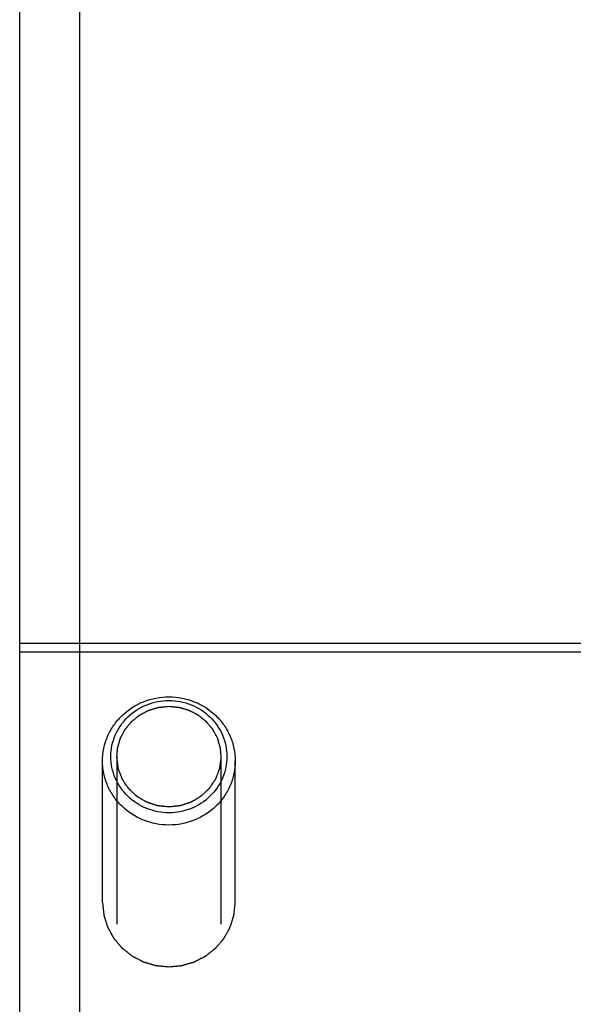
# Model space of a CAD drawing. Units: millimetres. Extents: x 0 to 594, y 0 to 420.
# Drawn here: x 418 to 427, y 130 to 144 of the extents above; entities that cross this region are included whole.
import ezdxf

# ---------------------------------------------------------------- set-up
doc = ezdxf.new("R2010")
doc.units = ezdxf.units.MM
doc.header["$LTSCALE"] = 32.67
doc.layers.get('0').update_dxf_attribs({"linetype": 'CONTINUOUS'})
doc.layers.add('CHAMFERS', color=7, linetype='CONTINUOUS')
doc.styles.get("Standard").update_dxf_attribs({"font": 'txt', "width": 0.8})
doc.dimstyles.new('DIMSTYLE_4', dxfattribs={"dimtxt": 3.5, "dimasz": 3.5, "dimexe": 1, "dimexo": 0, "dimgap": 0.875, "dimtad": 1, "dimlfac": 2, "dimdsep": 46, "dimtxsty": 'STANDARD', "dimblk": '_FILLED', "dimblk1": '_FILLED', "dimblk2": '_FILLED', "dimcen": 0.09, "dimclrt": 5, "dimadec": 0, "dimazin": 0, "dimtfac": 1, "dimtofl": 0, "dimtmove": 0, "dimatfit": 3, "dimldrblk": '_FILLED', "dimfxl": 1, "dimtolj": 1, "dimarcsym": 0})

# ---------------------------------------------------------------- blocks, each defined once
blk = doc.blocks.new('_FILLED')
at = {"color": 0, "linetype": 'BYBLOCK'}
blk.add_solid([(0, 0), (-1, 0.1429), (-1, -0.1429)], dxfattribs=at)
blk = doc.blocks.new('*D11')
at = {"color": 2, "linetype": 'CONTINUOUS'}
for p, q in [((419.399, 155.272), (419.399, 101.543)), ((471.899, 155.272), (471.899, 101.543)), ((419.399, 102.543), (445.649, 102.543)), ((471.899, 102.543), (445.649, 102.543))]:
    blk.add_line(p, q, dxfattribs=at)
at = {"color": 2, "linetype": 'CONTINUOUS', "xscale": 3.5, "yscale": 3.5, "zscale": 3.5, "rotation": 180}
blk.add_blockref('_FILLED', (419.399, 102.543), dxfattribs=at)
at = {"color": 2, "linetype": 'CONTINUOUS', "xscale": 3.5, "yscale": 3.5, "zscale": 3.5}
blk.add_blockref('_FILLED', (471.899, 102.543), dxfattribs=at)
at = {"color": 5, "linetype": 'CONTINUOUS', "insert": (445.649, 106.918), "char_height": 3.5, "width": 8.4, "attachment_point": 2, "line_spacing_factor": 0.9}
blk.add_mtext('105', dxfattribs=at)

msp = doc.modelspace()

# ---------------------------------------------------------------- linework, layer by layer
at = {"color": 7, "linetype": 'CONTINUOUS'}
for p, q in [((418.4994, 119.4354), (418.4994, 156.753)), ((419.7494, 131.0688), (419.7494, 133.2041)), ((421.7494, 131.0688), (421.7494, 133.2041))]:
    msp.add_line(p, q, dxfattribs=at)
at = {"color": 9, "linetype": 'CONTINUOUS'}
for p, q in [((460.8994, 134.9717), (418.4994, 134.9717)), ((460.8994, 134.8423), (418.4994, 134.8423))]:
    msp.add_line(p, q, dxfattribs=at)
at = {"color": 2, "linetype": 'CONTINUOUS'}
for p, q in [((419.9644, 133.2688), (419.9644, 130.7453)), ((421.5344, 133.2688), (421.5344, 130.7453))]:
    msp.add_line(p, q, dxfattribs=at)
for points, knots in [([(419.9645, 133.2529), (419.9655, 133.2652), (419.967, 133.2837), (419.9689, 133.3082), (419.9704, 133.3267), (419.9716, 133.3421), (419.9726, 133.3544), (419.9733, 133.3636), (419.9741, 133.3728), (419.9747, 133.3805), (419.9752, 133.3866), (419.9755, 133.3905), (419.9757, 133.3935), (419.9759, 133.3959), (419.9761, 133.3978), (419.9762, 133.3991), (419.9762, 133.3999), (419.9762, 133.4005), (419.9765, 133.401), (419.9767, 133.4018), (419.9771, 133.4031), (419.9776, 133.405), (419.9783, 133.4073), (419.9791, 133.4103), (419.9802, 133.4141), (419.982, 133.4201), (419.9842, 133.4277), (419.9868, 133.4367), (419.9895, 133.4458), (419.993, 133.4579), (419.9974, 133.473), (420.0018, 133.4881), (420.0053, 133.5002), (420.0079, 133.5092), (420.0106, 133.5183), (420.0128, 133.5258), (420.0145, 133.5319), (420.0156, 133.5356), (420.0165, 133.5387), (420.0172, 133.5409), (420.0177, 133.5428), (420.0181, 133.5441), (420.0183, 133.5449), (420.0184, 133.5455), (420.0188, 133.546), (420.0191, 133.5467), (420.0198, 133.5479), (420.0207, 133.5497), (420.0218, 133.5517), (420.0233, 133.5545), (420.0251, 133.558), (420.0281, 133.5636), (420.0318, 133.5706), (420.0362, 133.579), (420.0407, 133.5874), (420.0466, 133.5985), (420.054, 133.6125), (420.0614, 133.6265), (420.0673, 133.6376), (420.0718, 133.646), (420.0762, 133.6544), (420.0799, 133.6614), (420.0828, 133.667), (420.0847, 133.6705), (420.0862, 133.6733), (420.0873, 133.6754), (420.0882, 133.6771), (420.0889, 133.6783), (420.0892, 133.679), (420.0895, 133.6796), (420.0899, 133.68), (420.0904, 133.6806), (420.0913, 133.6817), (420.0925, 133.6832), (420.0941, 133.6851), (420.0961, 133.6875), (420.0986, 133.6906), (420.1027, 133.6955), (420.1077, 133.7016), (420.1138, 133.709), (420.1198, 133.7164), (420.1279, 133.7262), (420.138, 133.7385), (420.1482, 133.7508), (420.1562, 133.7606), (420.1623, 133.768), (420.1684, 133.7753), (420.1734, 133.7815), (420.1775, 133.7864), (420.18, 133.7894), (420.182, 133.7919), (420.1835, 133.7937), (420.1848, 133.7953), (420.1857, 133.7964), (420.1862, 133.797), (420.1866, 133.7974), (420.1871, 133.7978), (420.1877, 133.7983), (420.1888, 133.7992), (420.1903, 133.8005), (420.1922, 133.802), (420.1947, 133.804), (420.1978, 133.8065), (420.2027, 133.8106), (420.2089, 133.8156), (420.2164, 133.8217), (420.2239, 133.8277), (420.2338, 133.8358), (420.2462, 133.8459), (420.2586, 133.856), (420.2686, 133.8641), (420.276, 133.8702), (420.2835, 133.8762), (420.2897, 133.8813), (420.2947, 133.8853), (420.2978, 133.8879), (420.3003, 133.8899), (420.3021, 133.8914), (420.3037, 133.8927), (420.3048, 133.8936), (420.3054, 133.8941), (420.3058, 133.8945), (420.3064, 133.8947), (420.3071, 133.8951), (420.3083, 133.8958), (420.3101, 133.8967), (420.3123, 133.8978), (420.3151, 133.8993), (420.3187, 133.9012), (420.3244, 133.9042), (420.3315, 133.908), (420.34, 133.9125), (420.3486, 133.917), (420.36, 133.9231), (420.3742, 133.9306), (420.3885, 133.9381), (420.3999, 133.9442), (420.4084, 133.9487), (420.417, 133.9532), (420.4241, 133.957), (420.4298, 133.96), (420.4334, 133.9619), (420.4362, 133.9634), (420.4384, 133.9645), (420.4401, 133.9654), (420.4414, 133.9661), (420.4421, 133.9665), (420.4426, 133.9668), (420.4432, 133.9669), (420.444, 133.9672), (420.4453, 133.9676), (420.4473, 133.9682), (420.4496, 133.9689), (420.4527, 133.9698), (420.4566, 133.971), (420.4628, 133.9728), (420.4705, 133.9752), (420.4798, 133.978), (420.4892, 133.9808), (420.5016, 133.9845), (420.5171, 133.9892), (420.5326, 133.9938), (420.545, 133.9976), (420.5543, 134.0004), (420.5636, 134.0032), (420.5713, 134.0055), (420.5776, 134.0074), (420.5814, 134.0085), (420.5845, 134.0095), (420.5869, 134.0102), (420.5888, 134.0107), (420.5901, 134.0112), (420.5909, 134.0114), (420.5915, 134.0116), (420.5921, 134.0116), (420.5929, 134.0117), (420.5944, 134.0118), (420.5964, 134.012), (420.5989, 134.0123), (420.6022, 134.0126), (420.6063, 134.013), (420.6129, 134.0137), (420.6211, 134.0145), (420.631, 134.0154), (420.6408, 134.0164), (420.654, 134.0177), (420.6704, 134.0193), (420.6902, 134.0212), (420.7165, 134.0238), (420.7362, 134.0258), (420.7494, 134.027)], [0, 0, 0, 0, 0.03125, 0.046875, 0.0625, 0.078125, 0.0859375, 0.09375, 0.1015625, 0.109375, 0.1132812, 0.1171875, 0.1191406, 0.1210938, 0.1230469, 0.1240234, 0.1245117, 0.125, 0.1254883, 0.1259766, 0.1269531, 0.1289062, 0.1308594, 0.1328125, 0.1367188, 0.140625, 0.1484375, 0.15625, 0.1640625, 0.171875, 0.1875, 0.203125, 0.2109375, 0.21875, 0.2265625, 0.234375, 0.2382812, 0.2421875, 0.2441406, 0.2460938, 0.2480469, 0.2490234, 0.2495117, 0.25, 0.2504883, 0.2509766, 0.2519531, 0.2539062, 0.2558594, 0.2578125, 0.2617188, 0.265625, 0.2734375, 0.28125, 0.2890625, 0.296875, 0.3125, 0.328125, 0.3359375, 0.34375, 0.3515625, 0.359375, 0.3632812, 0.3671875, 0.3691406, 0.3710938, 0.3730469, 0.3740234, 0.3745117, 0.375, 0.3754883, 0.3759766, 0.3769531, 0.3789062, 0.3808594, 0.3828125, 0.3867188, 0.390625, 0.3984375, 0.40625, 0.4140625, 0.421875, 0.4375, 0.453125, 0.4609375, 0.46875, 0.4765625, 0.484375, 0.4882812, 0.4921875, 0.4941406, 0.4960938, 0.4980469, 0.4990234, 0.4995117, 0.5, 0.5004883, 0.5009766, 0.5019531, 0.5039062, 0.5058594, 0.5078125, 0.5117188, 0.515625, 0.5234375, 0.53125, 0.5390625, 0.546875, 0.5625, 0.578125, 0.5859375, 0.59375, 0.6015625, 0.609375, 0.6132812, 0.6171875, 0.6191406, 0.6210938, 0.6230469, 0.6240234, 0.6245117, 0.625, 0.6254883, 0.6259766, 0.6269531, 0.6289062, 0.6308594, 0.6328125, 0.6367188, 0.640625, 0.6484375, 0.65625, 0.6640625, 0.671875, 0.6875, 0.703125, 0.7109375, 0.71875, 0.7265625, 0.734375, 0.7382812, 0.7421875, 0.7441406, 0.7460938, 0.7480469, 0.7490234, 0.7495117, 0.75, 0.7504883, 0.7509766, 0.7519531, 0.7539062, 0.7558594, 0.7578125, 0.7617188, 0.765625, 0.7734375, 0.78125, 0.7890625, 0.796875, 0.8125, 0.828125, 0.8359375, 0.84375, 0.8515625, 0.859375, 0.8632812, 0.8671875, 0.8691406, 0.8710938, 0.8730469, 0.8740234, 0.8745117, 0.875, 0.8754883, 0.8759766, 0.8769531, 0.8789062, 0.8808594, 0.8828125, 0.8867188, 0.890625, 0.8984375, 0.90625, 0.9140625, 0.921875, 0.9375, 0.953125, 0.96875, 1, 1, 1, 1]), ([(420.7494, 134.027), (420.7621, 134.0258), (420.7811, 134.024), (420.8065, 134.0216), (420.8256, 134.0198), (420.8415, 134.0183), (420.8542, 134.0171), (420.8637, 134.0162), (420.8732, 134.0153), (420.8812, 134.0146), (420.8875, 134.014), (420.8915, 134.0136), (420.8947, 134.0133), (420.8971, 134.0131), (420.899, 134.0129), (420.9004, 134.0127), (420.9012, 134.0127), (420.9018, 134.0126), (420.9024, 134.0124), (420.9032, 134.0122), (420.9045, 134.0118), (420.9065, 134.0112), (420.9088, 134.0106), (420.9119, 134.0096), (420.9158, 134.0085), (420.922, 134.0067), (420.9298, 134.0044), (420.9391, 134.0017), (420.9485, 133.9989), (420.9609, 133.9953), (420.9764, 133.9907), (420.992, 133.9862), (421.0044, 133.9825), (421.0137, 133.9798), (421.0231, 133.977), (421.0308, 133.9747), (421.037, 133.9729), (421.0409, 133.9718), (421.044, 133.9709), (421.0464, 133.9702), (421.0483, 133.9696), (421.0497, 133.9692), (421.0504, 133.969), (421.051, 133.9689), (421.0516, 133.9685), (421.0523, 133.9682), (421.0535, 133.9675), (421.0553, 133.9666), (421.0575, 133.9655), (421.0603, 133.964), (421.0639, 133.9621), (421.0696, 133.9592), (421.0768, 133.9554), (421.0853, 133.951), (421.0939, 133.9465), (421.1054, 133.9406), (421.1197, 133.9331), (421.134, 133.9257), (421.1454, 133.9197), (421.154, 133.9153), (421.1626, 133.9108), (421.1697, 133.9071), (421.1754, 133.9041), (421.179, 133.9022), (421.1819, 133.9008), (421.184, 133.8996), (421.1858, 133.8987), (421.1871, 133.8981), (421.1878, 133.8977), (421.1883, 133.8974), (421.1888, 133.897), (421.1894, 133.8965), (421.1905, 133.8957), (421.1921, 133.8944), (421.1939, 133.8929), (421.1964, 133.8909), (421.1996, 133.8884), (421.2046, 133.8844), (421.2108, 133.8794), (421.2183, 133.8734), (421.2258, 133.8673), (421.2358, 133.8593), (421.2483, 133.8493), (421.2608, 133.8393), (421.2708, 133.8313), (421.2783, 133.8253), (421.2858, 133.8192), (421.292, 133.8142), (421.297, 133.8102), (421.3002, 133.8077), (421.3027, 133.8057), (421.3045, 133.8042), (421.3061, 133.803), (421.3072, 133.8021), (421.3078, 133.8016), (421.3083, 133.8012), (421.3087, 133.8007), (421.3092, 133.8001), (421.3101, 133.7991), (421.3114, 133.7975), (421.3129, 133.7957), (421.3149, 133.7933), (421.3175, 133.7902), (421.3216, 133.7853), (421.3267, 133.7792), (421.3328, 133.7719), (421.3389, 133.7646), (421.3471, 133.7548), (421.3573, 133.7426), (421.3675, 133.7304), (421.3756, 133.7206), (421.3817, 133.7133), (421.3879, 133.706), (421.393, 133.6999), (421.397, 133.695), (421.3996, 133.6919), (421.4016, 133.6895), (421.4032, 133.6876), (421.4044, 133.6861), (421.4053, 133.6851), (421.4058, 133.6844), (421.4062, 133.684), (421.4065, 133.6835), (421.4069, 133.6828), (421.4075, 133.6815), (421.4085, 133.6798), (421.4096, 133.6777), (421.4111, 133.6749), (421.413, 133.6715), (421.416, 133.6659), (421.4197, 133.6589), (421.4242, 133.6506), (421.4287, 133.6422), (421.4347, 133.6311), (421.4422, 133.6172), (421.4497, 133.6033), (421.4557, 133.5921), (421.4602, 133.5838), (421.4647, 133.5754), (421.4685, 133.5685), (421.4715, 133.5629), (421.4733, 133.5594), (421.4748, 133.5566), (421.476, 133.5546), (421.4769, 133.5528), (421.4776, 133.5516), (421.4779, 133.5509), (421.4782, 133.5504), (421.4784, 133.5498), (421.4786, 133.5491), (421.479, 133.5477), (421.4796, 133.5459), (421.4802, 133.5436), (421.4811, 133.5406), (421.4823, 133.5368), (421.4841, 133.5308), (421.4863, 133.5233), (421.489, 133.5142), (421.4917, 133.5052), (421.4953, 133.4931), (421.4998, 133.478), (421.5043, 133.463), (421.5079, 133.4509), (421.5106, 133.4419), (421.5133, 133.4328), (421.5156, 133.4253), (421.5174, 133.4192), (421.5185, 133.4155), (421.5194, 133.4125), (421.5201, 133.4102), (421.5207, 133.4083), (421.5211, 133.407), (421.5213, 133.4062), (421.5215, 133.4057), (421.5215, 133.4051), (421.5216, 133.4043), (421.5217, 133.4029), (421.5219, 133.4009), (421.5221, 133.3985), (421.5223, 133.3953), (421.5226, 133.3914), (421.5232, 133.385), (421.5238, 133.377), (421.5246, 133.3675), (421.5254, 133.3579), (421.5265, 133.3452), (421.5278, 133.3293), (421.5294, 133.3102), (421.5315, 133.2847), (421.5331, 133.2656), (421.5342, 133.2529)], [0, 0, 0, 0, 0.03125, 0.046875, 0.0625, 0.078125, 0.0859375, 0.09375, 0.1015625, 0.109375, 0.1132812, 0.1171875, 0.1191406, 0.1210938, 0.1230469, 0.1240234, 0.1245117, 0.125, 0.1254883, 0.1259766, 0.1269531, 0.1289062, 0.1308594, 0.1328125, 0.1367188, 0.140625, 0.1484375, 0.15625, 0.1640625, 0.171875, 0.1875, 0.203125, 0.2109375, 0.21875, 0.2265625, 0.234375, 0.2382812, 0.2421875, 0.2441406, 0.2460938, 0.2480469, 0.2490234, 0.2495117, 0.25, 0.2504883, 0.2509766, 0.2519531, 0.2539062, 0.2558594, 0.2578125, 0.2617188, 0.265625, 0.2734375, 0.28125, 0.2890625, 0.296875, 0.3125, 0.328125, 0.3359375, 0.34375, 0.3515625, 0.359375, 0.3632812, 0.3671875, 0.3691406, 0.3710938, 0.3730469, 0.3740234, 0.3745117, 0.375, 0.3754883, 0.3759766, 0.3769531, 0.3789062, 0.3808594, 0.3828125, 0.3867188, 0.390625, 0.3984375, 0.40625, 0.4140625, 0.421875, 0.4375, 0.453125, 0.4609375, 0.46875, 0.4765625, 0.484375, 0.4882812, 0.4921875, 0.4941406, 0.4960938, 0.4980469, 0.4990234, 0.4995117, 0.5, 0.5004883, 0.5009766, 0.5019531, 0.5039062, 0.5058594, 0.5078125, 0.5117188, 0.515625, 0.5234375, 0.53125, 0.5390625, 0.546875, 0.5625, 0.578125, 0.5859375, 0.59375, 0.6015625, 0.609375, 0.6132812, 0.6171875, 0.6191406, 0.6210938, 0.6230469, 0.6240234, 0.6245117, 0.625, 0.6254883, 0.6259766, 0.6269531, 0.6289062, 0.6308594, 0.6328125, 0.6367188, 0.640625, 0.6484375, 0.65625, 0.6640625, 0.671875, 0.6875, 0.703125, 0.7109375, 0.71875, 0.7265625, 0.734375, 0.7382812, 0.7421875, 0.7441406, 0.7460938, 0.7480469, 0.7490234, 0.7495117, 0.75, 0.7504883, 0.7509766, 0.7519531, 0.7539062, 0.7558594, 0.7578125, 0.7617188, 0.765625, 0.7734375, 0.78125, 0.7890625, 0.796875, 0.8125, 0.828125, 0.8359375, 0.84375, 0.8515625, 0.859375, 0.8632812, 0.8671875, 0.8691406, 0.8710938, 0.8730469, 0.8740234, 0.8745117, 0.875, 0.8754883, 0.8759766, 0.8769531, 0.8789062, 0.8808594, 0.8828125, 0.8867188, 0.890625, 0.8984375, 0.90625, 0.9140625, 0.921875, 0.9375, 0.953125, 0.96875, 1, 1, 1, 1]), ([(420.7494, 132.5105), (420.7369, 132.5119), (420.7119, 132.5145), (420.6807, 132.5179), (420.6557, 132.5205), (420.6401, 132.5222), (420.6276, 132.5235), (420.6182, 132.5245), (420.6089, 132.5255), (420.6011, 132.5264), (420.5948, 132.527), (420.5902, 132.5275), (420.5862, 132.5279), (420.5831, 132.5283), (420.5812, 132.5285), (420.5796, 132.5287), (420.578, 132.5288), (420.5762, 132.5295), (420.574, 132.5302), (420.571, 132.5312), (420.5673, 132.5324), (420.5613, 132.5343), (420.5539, 132.5368), (420.542, 132.5407), (420.5272, 132.5456), (420.5093, 132.5515), (420.4915, 132.5574), (420.4737, 132.5633), (420.4588, 132.5682), (420.447, 132.5722), (420.438, 132.5751), (420.4306, 132.5776), (420.4254, 132.5793), (420.4224, 132.5803), (420.4202, 132.581), (420.4184, 132.5816), (420.4169, 132.5821), (420.4159, 132.5825), (420.4152, 132.5827), (420.4145, 132.5831), (420.4133, 132.5838), (420.4109, 132.5852), (420.4075, 132.5872), (420.4035, 132.5896), (420.3994, 132.592), (420.394, 132.5953), (420.3845, 132.6009), (420.3709, 132.609), (420.3491, 132.6219), (420.3274, 132.6348), (420.3084, 132.6461), (420.2975, 132.6526), (420.2893, 132.6574), (420.2826, 132.6615), (420.2771, 132.6647), (420.273, 132.6671), (420.27, 132.669), (420.2679, 132.6702), (420.2669, 132.6708), (420.2661, 132.6712), (420.2655, 132.6718), (420.2647, 132.6726), (420.2634, 132.6738), (420.2612, 132.6759), (420.2584, 132.6785), (420.255, 132.6817), (420.2505, 132.686), (420.2449, 132.6913), (420.2381, 132.6976), (420.2291, 132.7061), (420.2179, 132.7167), (420.2044, 132.7294), (420.1909, 132.7421), (420.1797, 132.7527), (420.1707, 132.7612), (420.164, 132.7675), (420.1583, 132.7728), (420.1538, 132.7771), (420.1505, 132.7802), (420.1477, 132.7829), (420.1454, 132.785), (420.1441, 132.7862), (420.1433, 132.787), (420.1427, 132.7875), (420.1422, 132.7883), (420.1415, 132.7893), (420.1402, 132.7912), (420.1383, 132.7942), (420.1357, 132.798), (420.1322, 132.8032), (420.1279, 132.8097), (420.1227, 132.8174), (420.1157, 132.8278), (420.1035, 132.8458), (420.0896, 132.8665), (420.0757, 132.8872), (420.0671, 132.9001), (420.061, 132.9092), (420.0575, 132.9143), (420.0549, 132.9182), (420.0523, 132.9221), (420.0501, 132.9253), (420.0486, 132.9276), (420.0478, 132.9287), (420.0474, 132.9293), (420.0472, 132.9301), (420.0468, 132.931), (420.0463, 132.9324), (420.0456, 132.9342), (420.0448, 132.9363), (420.0437, 132.9391), (420.0418, 132.9441), (420.039, 132.9512), (420.0358, 132.9598), (420.0314, 132.9711), (420.026, 132.9854), (420.0194, 133.0024), (420.0129, 133.0195), (420.0063, 133.0366), (420.0009, 133.0508), (419.9965, 133.0622), (419.9938, 133.0693), (419.9916, 133.075), (419.9903, 133.0786), (419.9892, 133.0814), (419.9884, 133.0835), (419.9876, 133.0853), (419.9875, 133.0868), (419.9873, 133.0884), (419.987, 133.0903), (419.9866, 133.0933), (419.986, 133.0971), (419.9854, 133.1017), (419.9846, 133.1078), (419.9835, 133.1155), (419.9822, 133.1246), (419.981, 133.1338), (419.9793, 133.146), (419.9772, 133.1613), (419.9738, 133.1857), (419.9696, 133.2163), (419.9662, 133.2407), (419.9645, 133.2529)], [0, 0, 0, 0, 0.03125, 0.0625, 0.078125, 0.09375, 0.1015625, 0.109375, 0.1171875, 0.125, 0.1289062, 0.1328125, 0.1367188, 0.1386719, 0.140625, 0.1416016, 0.1425781, 0.1445312, 0.1464844, 0.1484375, 0.1523438, 0.15625, 0.1640625, 0.171875, 0.1875, 0.203125, 0.21875, 0.234375, 0.25, 0.2578125, 0.265625, 0.2734375, 0.2773438, 0.2792969, 0.28125, 0.2832031, 0.2841797, 0.2851562, 0.2856445, 0.2861328, 0.2871094, 0.2890625, 0.2929688, 0.296875, 0.3007812, 0.3046875, 0.3125, 0.328125, 0.34375, 0.375, 0.390625, 0.3984375, 0.40625, 0.4140625, 0.4179688, 0.421875, 0.4257812, 0.4267578, 0.4277344, 0.4287109, 0.4291992, 0.4296875, 0.4316406, 0.4335938, 0.4375, 0.4414062, 0.4453125, 0.453125, 0.4609375, 0.46875, 0.484375, 0.5, 0.515625, 0.53125, 0.5390625, 0.546875, 0.5546875, 0.5585938, 0.5625, 0.5664062, 0.5683594, 0.5703125, 0.5708008, 0.5712891, 0.5722656, 0.5732422, 0.5742188, 0.578125, 0.5820312, 0.5859375, 0.59375, 0.6015625, 0.609375, 0.625, 0.65625, 0.671875, 0.6875, 0.6953125, 0.6992188, 0.703125, 0.7070312, 0.7109375, 0.7128906, 0.7138672, 0.7143555, 0.7148438, 0.7158203, 0.7167969, 0.71875, 0.7207031, 0.7226562, 0.7265625, 0.734375, 0.7421875, 0.75, 0.765625, 0.78125, 0.796875, 0.8125, 0.828125, 0.8359375, 0.84375, 0.8476562, 0.8515625, 0.8535156, 0.8554688, 0.8574219, 0.8583984, 0.859375, 0.8613281, 0.8632812, 0.8671875, 0.8710938, 0.875, 0.8828125, 0.890625, 0.8984375, 0.90625, 0.921875, 0.9375, 0.96875, 1, 1, 1, 1]), ([(421.5342, 133.2529), (421.5325, 133.2409), (421.5293, 133.2168), (421.5252, 133.1867), (421.5219, 133.1627), (421.5198, 133.1476), (421.5182, 133.1356), (421.517, 133.1266), (421.5157, 133.1176), (421.5147, 133.1101), (421.5139, 133.104), (421.5133, 133.0995), (421.5128, 133.0958), (421.5124, 133.0928), (421.5121, 133.0909), (421.5119, 133.0894), (421.5117, 133.0879), (421.511, 133.0861), (421.5102, 133.084), (421.5091, 133.0811), (421.5078, 133.0775), (421.5056, 133.0719), (421.5029, 133.0647), (421.4986, 133.0533), (421.4932, 133.0391), (421.4867, 133.022), (421.4802, 133.0049), (421.4738, 132.9878), (421.4684, 132.9736), (421.4641, 132.9622), (421.4608, 132.9536), (421.4581, 132.9465), (421.4562, 132.9415), (421.4551, 132.9387), (421.4543, 132.9365), (421.4537, 132.9348), (421.4531, 132.9333), (421.4528, 132.9324), (421.4525, 132.9317), (421.4521, 132.9311), (421.4513, 132.9299), (421.4498, 132.9277), (421.4477, 132.9244), (421.4451, 132.9205), (421.4425, 132.9167), (421.439, 132.9115), (421.433, 132.9024), (421.4243, 132.8895), (421.4105, 132.8687), (421.3967, 132.848), (421.3846, 132.8299), (421.3777, 132.8195), (421.3725, 132.8118), (421.3682, 132.8053), (421.3647, 132.8001), (421.3621, 132.7962), (421.3602, 132.7933), (421.3589, 132.7914), (421.3582, 132.7904), (421.3577, 132.7896), (421.3571, 132.789), (421.3563, 132.7882), (421.355, 132.7871), (421.3528, 132.7849), (421.35, 132.7823), (421.3466, 132.7791), (421.3422, 132.7748), (421.3366, 132.7695), (421.3298, 132.7631), (421.3209, 132.7546), (421.3097, 132.744), (421.2962, 132.7312), (421.2828, 132.7185), (421.2716, 132.7078), (421.2626, 132.6993), (421.2559, 132.693), (421.2503, 132.6876), (421.2458, 132.6834), (421.2425, 132.6802), (421.2397, 132.6775), (421.2374, 132.6754), (421.2362, 132.6742), (421.2353, 132.6734), (421.2348, 132.6729), (421.2339, 132.6724), (421.2329, 132.6718), (421.2309, 132.6706), (421.2278, 132.6687), (421.2238, 132.6663), (421.2183, 132.6631), (421.2116, 132.659), (421.2034, 132.6541), (421.1926, 132.6476), (421.1736, 132.6363), (421.1519, 132.6233), (421.1302, 132.6103), (421.1167, 132.6022), (421.1072, 132.5965), (421.1018, 132.5932), (421.0977, 132.5908), (421.0936, 132.5884), (421.0902, 132.5863), (421.0879, 132.5849), (421.0867, 132.5842), (421.086, 132.5838), (421.0852, 132.5836), (421.0843, 132.5832), (421.0828, 132.5828), (421.081, 132.5821), (421.0788, 132.5814), (421.0758, 132.5804), (421.0706, 132.5787), (421.0632, 132.5762), (421.0543, 132.5732), (421.0424, 132.5692), (421.0276, 132.5643), (421.0098, 132.5583), (420.9919, 132.5524), (420.9741, 132.5464), (420.9593, 132.5414), (420.9474, 132.5375), (420.94, 132.535), (420.9341, 132.533), (420.9304, 132.5318), (420.9274, 132.5308), (420.9252, 132.53), (420.9233, 132.5293), (420.9217, 132.5292), (420.9202, 132.529), (420.9182, 132.5288), (420.915, 132.5285), (420.911, 132.5281), (420.9063, 132.5275), (420.8999, 132.5269), (420.892, 132.526), (420.8825, 132.525), (420.873, 132.5239), (420.8603, 132.5226), (420.8445, 132.5208), (420.8191, 132.5181), (420.7874, 132.5147), (420.762, 132.5119), (420.7494, 132.5105)], [0, 0, 0, 0, 0.03125, 0.0625, 0.078125, 0.09375, 0.1015625, 0.109375, 0.1171875, 0.125, 0.1289062, 0.1328125, 0.1367188, 0.1386719, 0.140625, 0.1416016, 0.1425781, 0.1445312, 0.1464844, 0.1484375, 0.1523438, 0.15625, 0.1640625, 0.171875, 0.1875, 0.203125, 0.21875, 0.234375, 0.25, 0.2578125, 0.265625, 0.2734375, 0.2773438, 0.2792969, 0.28125, 0.2832031, 0.2841797, 0.2851562, 0.2856445, 0.2861328, 0.2871094, 0.2890625, 0.2929688, 0.296875, 0.3007812, 0.3046875, 0.3125, 0.328125, 0.34375, 0.375, 0.390625, 0.3984375, 0.40625, 0.4140625, 0.4179688, 0.421875, 0.4257812, 0.4267578, 0.4277344, 0.4287109, 0.4291992, 0.4296875, 0.4316406, 0.4335938, 0.4375, 0.4414062, 0.4453125, 0.453125, 0.4609375, 0.46875, 0.484375, 0.5, 0.515625, 0.53125, 0.5390625, 0.546875, 0.5546875, 0.5585938, 0.5625, 0.5664062, 0.5683594, 0.5703125, 0.5708008, 0.5712891, 0.5722656, 0.5732422, 0.5742188, 0.578125, 0.5820312, 0.5859375, 0.59375, 0.6015625, 0.609375, 0.625, 0.65625, 0.671875, 0.6875, 0.6953125, 0.6992188, 0.703125, 0.7070312, 0.7109375, 0.7128906, 0.7138672, 0.7143555, 0.7148438, 0.7158203, 0.7167969, 0.71875, 0.7207031, 0.7226562, 0.7265625, 0.734375, 0.7421875, 0.75, 0.765625, 0.78125, 0.796875, 0.8125, 0.828125, 0.8359375, 0.84375, 0.8476562, 0.8515625, 0.8535156, 0.8554688, 0.8574219, 0.8583984, 0.859375, 0.8613281, 0.8632812, 0.8671875, 0.8710938, 0.875, 0.8828125, 0.890625, 0.8984375, 0.90625, 0.921875, 0.9375, 0.96875, 1, 1, 1, 1]), ([(419.7494, 131.0688), (419.7509, 131.0532), (419.7533, 131.0297), (419.7565, 130.9985), (419.7589, 130.975), (419.7609, 130.9555), (419.7624, 130.9398), (419.7636, 130.9281), (419.7648, 130.9164), (419.7658, 130.9066), (419.7666, 130.8988), (419.7671, 130.8939), (419.7675, 130.89), (419.7678, 130.8871), (419.7681, 130.8846), (419.7682, 130.8829), (419.7683, 130.882), (419.7684, 130.8812), (419.7686, 130.8805), (419.7689, 130.8796), (419.7694, 130.8779), (419.7702, 130.8756), (419.771, 130.8728), (419.7722, 130.869), (419.7737, 130.8643), (419.776, 130.8568), (419.779, 130.8474), (419.7825, 130.8361), (419.786, 130.8248), (419.7907, 130.8098), (419.7966, 130.791), (419.8025, 130.7722), (419.8072, 130.7571), (419.8107, 130.7459), (419.8142, 130.7346), (419.8172, 130.7252), (419.8195, 130.7177), (419.821, 130.713), (419.8222, 130.7092), (419.823, 130.7064), (419.8238, 130.704), (419.8243, 130.7024), (419.8246, 130.7015), (419.8248, 130.7007), (419.8252, 130.7001), (419.8256, 130.6992), (419.8265, 130.6977), (419.8277, 130.6955), (419.8291, 130.6929), (419.831, 130.6895), (419.8334, 130.6851), (419.8372, 130.6782), (419.842, 130.6695), (419.8477, 130.6591), (419.8534, 130.6487), (419.8611, 130.6349), (419.8706, 130.6175), (419.8802, 130.6002), (419.8878, 130.5863), (419.8935, 130.5759), (419.8993, 130.5655), (419.904, 130.5568), (419.9078, 130.5499), (419.9102, 130.5456), (419.9121, 130.5421), (419.9136, 130.5395), (419.9148, 130.5373), (419.9156, 130.5358), (419.9161, 130.535), (419.9164, 130.5343), (419.9169, 130.5337), (419.9176, 130.5329), (419.9187, 130.5316), (419.9204, 130.5297), (419.9223, 130.5273), (419.925, 130.5242), (419.9282, 130.5204), (419.9335, 130.5142), (419.94, 130.5065), (419.9479, 130.4972), (419.9557, 130.4879), (419.9662, 130.4755), (419.9793, 130.4601), (419.9924, 130.4446), (420.0029, 130.4322), (420.0108, 130.4229), (420.0187, 130.4137), (420.0252, 130.4059), (420.0305, 130.3997), (420.0337, 130.3959), (420.0363, 130.3928), (420.0383, 130.3905), (420.04, 130.3885), (420.0411, 130.3872), (420.0418, 130.3864), (420.0422, 130.3858), (420.0428, 130.3854), (420.0436, 130.3847), (420.045, 130.3836), (420.047, 130.3821), (420.0493, 130.3802), (420.0525, 130.3777), (420.0564, 130.3746), (420.0627, 130.3696), (420.0705, 130.3634), (420.0799, 130.3559), (420.0894, 130.3484), (420.1019, 130.3385), (420.1177, 130.326), (420.1334, 130.3135), (420.1459, 130.3036), (420.1554, 130.2961), (420.1648, 130.2886), (420.1726, 130.2824), (420.1789, 130.2774), (420.1828, 130.2743), (420.186, 130.2718), (420.1883, 130.2699), (420.1903, 130.2683), (420.1917, 130.2672), (420.1925, 130.2666), (420.193, 130.2661), (420.1937, 130.2658), (420.1946, 130.2653), (420.1962, 130.2645), (420.1984, 130.2634), (420.2011, 130.262), (420.2047, 130.2601), (420.2092, 130.2578), (420.2163, 130.2541), (420.2253, 130.2495), (420.2361, 130.2439), (420.2468, 130.2383), (420.2611, 130.2309), (420.2791, 130.2216), (420.297, 130.2123), (420.3113, 130.2049), (420.3221, 130.1994), (420.3328, 130.1938), (420.3418, 130.1891), (420.3489, 130.1854), (420.3534, 130.1831), (420.357, 130.1813), (420.3597, 130.1799), (420.3619, 130.1787), (420.3635, 130.1779), (420.3644, 130.1774), (420.365, 130.177), (420.3658, 130.1769), (420.3668, 130.1766), (420.3685, 130.1761), (420.3709, 130.1754), (420.3738, 130.1745), (420.3777, 130.1733), (420.3826, 130.1719), (420.3903, 130.1696), (420.4001, 130.1667), (420.4117, 130.1633), (420.4234, 130.1599), (420.4389, 130.1553), (420.4584, 130.1495), (420.4778, 130.1438), (420.4934, 130.1392), (420.505, 130.1357), (420.5167, 130.1323), (420.5264, 130.1294), (420.5342, 130.1271), (420.5391, 130.1257), (420.5429, 130.1245), (420.5459, 130.1237), (420.5483, 130.123), (420.55, 130.1225), (420.551, 130.1222), (420.5517, 130.1219), (420.5525, 130.1219), (420.5535, 130.1218), (420.5553, 130.1216), (420.5579, 130.1214), (420.561, 130.1211), (420.5651, 130.1207), (420.5702, 130.1202), (420.5785, 130.1194), (420.5888, 130.1184), (420.6011, 130.1172), (420.6135, 130.116), (420.6299, 130.1144), (420.6505, 130.1124), (420.6752, 130.1101), (420.7082, 130.1069), (420.7329, 130.1045), (420.7494, 130.1029)], [0, 0, 0, 0, 0.03125, 0.046875, 0.0625, 0.078125, 0.0859375, 0.09375, 0.1015625, 0.109375, 0.1132812, 0.1171875, 0.1191406, 0.1210938, 0.1230469, 0.1240234, 0.1245117, 0.125, 0.1254883, 0.1259766, 0.1269531, 0.1289062, 0.1308594, 0.1328125, 0.1367188, 0.140625, 0.1484375, 0.15625, 0.1640625, 0.171875, 0.1875, 0.203125, 0.2109375, 0.21875, 0.2265625, 0.234375, 0.2382812, 0.2421875, 0.2441406, 0.2460938, 0.2480469, 0.2490234, 0.2495117, 0.25, 0.2504883, 0.2509766, 0.2519531, 0.2539062, 0.2558594, 0.2578125, 0.2617188, 0.265625, 0.2734375, 0.28125, 0.2890625, 0.296875, 0.3125, 0.328125, 0.3359375, 0.34375, 0.3515625, 0.359375, 0.3632812, 0.3671875, 0.3691406, 0.3710938, 0.3730469, 0.3740234, 0.3745117, 0.375, 0.3754883, 0.3759766, 0.3769531, 0.3789062, 0.3808594, 0.3828125, 0.3867188, 0.390625, 0.3984375, 0.40625, 0.4140625, 0.421875, 0.4375, 0.453125, 0.4609375, 0.46875, 0.4765625, 0.484375, 0.4882812, 0.4921875, 0.4941406, 0.4960938, 0.4980469, 0.4990234, 0.4995117, 0.5, 0.5004883, 0.5009766, 0.5019531, 0.5039062, 0.5058594, 0.5078125, 0.5117188, 0.515625, 0.5234375, 0.53125, 0.5390625, 0.546875, 0.5625, 0.578125, 0.5859375, 0.59375, 0.6015625, 0.609375, 0.6132812, 0.6171875, 0.6191406, 0.6210938, 0.6230469, 0.6240234, 0.6245117, 0.625, 0.6254883, 0.6259766, 0.6269531, 0.6289062, 0.6308594, 0.6328125, 0.6367188, 0.640625, 0.6484375, 0.65625, 0.6640625, 0.671875, 0.6875, 0.703125, 0.7109375, 0.71875, 0.7265625, 0.734375, 0.7382812, 0.7421875, 0.7441406, 0.7460938, 0.7480469, 0.7490234, 0.7495117, 0.75, 0.7504883, 0.7509766, 0.7519531, 0.7539062, 0.7558594, 0.7578125, 0.7617188, 0.765625, 0.7734375, 0.78125, 0.7890625, 0.796875, 0.8125, 0.828125, 0.8359375, 0.84375, 0.8515625, 0.859375, 0.8632812, 0.8671875, 0.8691406, 0.8710938, 0.8730469, 0.8740234, 0.8745117, 0.875, 0.8754883, 0.8759766, 0.8769531, 0.8789062, 0.8808594, 0.8828125, 0.8867188, 0.890625, 0.8984375, 0.90625, 0.9140625, 0.921875, 0.9375, 0.953125, 0.96875, 1, 1, 1, 1]), ([(420.7494, 130.1029), (420.7655, 130.1044), (420.7898, 130.1067), (420.8222, 130.1098), (420.8465, 130.1121), (420.8667, 130.114), (420.8829, 130.1156), (420.895, 130.1167), (420.9072, 130.1179), (420.9173, 130.1188), (420.9254, 130.1196), (420.9304, 130.1201), (420.9345, 130.1204), (420.9375, 130.1207), (420.94, 130.121), (420.9418, 130.1211), (420.9428, 130.1212), (420.9436, 130.1213), (420.9443, 130.1215), (420.9453, 130.1218), (420.947, 130.1223), (420.9494, 130.123), (420.9523, 130.1239), (420.9562, 130.125), (420.9611, 130.1264), (420.9689, 130.1287), (420.9786, 130.1315), (420.9903, 130.1349), (421.002, 130.1383), (421.0175, 130.1429), (421.037, 130.1485), (421.0565, 130.1542), (421.072, 130.1588), (421.0837, 130.1622), (421.0954, 130.1656), (421.1051, 130.1684), (421.1129, 130.1707), (421.1178, 130.1721), (421.1217, 130.1732), (421.1246, 130.1741), (421.127, 130.1748), (421.1287, 130.1753), (421.1297, 130.1756), (421.1304, 130.1758), (421.1311, 130.1761), (421.132, 130.1766), (421.1336, 130.1774), (421.1358, 130.1786), (421.1385, 130.1799), (421.1421, 130.1818), (421.1466, 130.1841), (421.1538, 130.1878), (421.1627, 130.1924), (421.1735, 130.1979), (421.1843, 130.2034), (421.1986, 130.2108), (421.2166, 130.22), (421.2345, 130.2293), (421.2489, 130.2366), (421.2597, 130.2422), (421.2704, 130.2477), (421.2794, 130.2523), (421.2866, 130.256), (421.2911, 130.2583), (421.2947, 130.2601), (421.2974, 130.2615), (421.2996, 130.2627), (421.3012, 130.2635), (421.3021, 130.264), (421.3028, 130.2643), (421.3033, 130.2648), (421.3041, 130.2654), (421.3055, 130.2665), (421.3075, 130.2681), (421.31, 130.27), (421.3132, 130.2725), (421.3172, 130.2757), (421.3236, 130.2807), (421.3316, 130.2871), (421.3412, 130.2947), (421.3508, 130.3023), (421.3636, 130.3124), (421.3796, 130.3251), (421.3956, 130.3377), (421.4084, 130.3478), (421.418, 130.3554), (421.4276, 130.363), (421.4356, 130.3694), (421.442, 130.3744), (421.4461, 130.3776), (421.4493, 130.3801), (421.4517, 130.382), (421.4537, 130.3836), (421.4551, 130.3847), (421.4559, 130.3854), (421.4565, 130.3858), (421.4569, 130.3864), (421.4576, 130.3871), (421.4587, 130.3885), (421.4603, 130.3904), (421.4623, 130.3926), (421.4648, 130.3957), (421.4681, 130.3995), (421.4732, 130.4055), (421.4797, 130.4131), (421.4874, 130.4222), (421.4952, 130.4313), (421.5055, 130.4435), (421.5184, 130.4587), (421.5313, 130.4738), (421.5416, 130.486), (421.5494, 130.4951), (421.5571, 130.5042), (421.5636, 130.5118), (421.5687, 130.5178), (421.572, 130.5216), (421.5745, 130.5247), (421.5765, 130.5269), (421.5781, 130.5288), (421.5792, 130.5302), (421.5798, 130.5309), (421.5804, 130.5315), (421.5807, 130.5321), (421.5812, 130.533), (421.582, 130.5345), (421.5832, 130.5367), (421.5847, 130.5393), (421.5866, 130.5427), (421.589, 130.5471), (421.5928, 130.554), (421.5976, 130.5626), (421.6034, 130.573), (421.6092, 130.5834), (421.6168, 130.5973), (421.6265, 130.6146), (421.6361, 130.6319), (421.6437, 130.6457), (421.6495, 130.6561), (421.6553, 130.6665), (421.6601, 130.6751), (421.6639, 130.6821), (421.6663, 130.6864), (421.6682, 130.6898), (421.6697, 130.6924), (421.6709, 130.6946), (421.6717, 130.6961), (421.6722, 130.697), (421.6726, 130.6976), (421.6728, 130.6983), (421.6731, 130.6993), (421.6736, 130.7009), (421.6743, 130.7033), (421.6752, 130.7061), (421.6764, 130.7098), (421.6779, 130.7145), (421.6803, 130.722), (421.6833, 130.7314), (421.6868, 130.7427), (421.6904, 130.754), (421.6952, 130.769), (421.7011, 130.7878), (421.707, 130.8066), (421.7118, 130.8216), (421.7154, 130.8328), (421.7189, 130.8441), (421.7219, 130.8535), (421.7243, 130.861), (421.7258, 130.8657), (421.7269, 130.8695), (421.7278, 130.8723), (421.7286, 130.8746), (421.7291, 130.8763), (421.7294, 130.8772), (421.7297, 130.8779), (421.7297, 130.8787), (421.7298, 130.8796), (421.73, 130.8814), (421.7302, 130.8839), (421.7305, 130.8869), (421.731, 130.8908), (421.7315, 130.8958), (421.7323, 130.9038), (421.7333, 130.9137), (421.7346, 130.9256), (421.7358, 130.9376), (421.7374, 130.9535), (421.7395, 130.9734), (421.742, 130.9972), (421.7452, 131.0291), (421.7477, 131.0529), (421.7494, 131.0688)], [0, 0, 0, 0, 0.03125, 0.046875, 0.0625, 0.078125, 0.0859375, 0.09375, 0.1015625, 0.109375, 0.1132812, 0.1171875, 0.1191406, 0.1210938, 0.1230469, 0.1240234, 0.1245117, 0.125, 0.1254883, 0.1259766, 0.1269531, 0.1289062, 0.1308594, 0.1328125, 0.1367188, 0.140625, 0.1484375, 0.15625, 0.1640625, 0.171875, 0.1875, 0.203125, 0.2109375, 0.21875, 0.2265625, 0.234375, 0.2382812, 0.2421875, 0.2441406, 0.2460938, 0.2480469, 0.2490234, 0.2495117, 0.25, 0.2504883, 0.2509766, 0.2519531, 0.2539062, 0.2558594, 0.2578125, 0.2617188, 0.265625, 0.2734375, 0.28125, 0.2890625, 0.296875, 0.3125, 0.328125, 0.3359375, 0.34375, 0.3515625, 0.359375, 0.3632812, 0.3671875, 0.3691406, 0.3710938, 0.3730469, 0.3740234, 0.3745117, 0.375, 0.3754883, 0.3759766, 0.3769531, 0.3789062, 0.3808594, 0.3828125, 0.3867188, 0.390625, 0.3984375, 0.40625, 0.4140625, 0.421875, 0.4375, 0.453125, 0.4609375, 0.46875, 0.4765625, 0.484375, 0.4882812, 0.4921875, 0.4941406, 0.4960938, 0.4980469, 0.4990234, 0.4995117, 0.5, 0.5004883, 0.5009766, 0.5019531, 0.5039062, 0.5058594, 0.5078125, 0.5117188, 0.515625, 0.5234375, 0.53125, 0.5390625, 0.546875, 0.5625, 0.578125, 0.5859375, 0.59375, 0.6015625, 0.609375, 0.6132812, 0.6171875, 0.6191406, 0.6210938, 0.6230469, 0.6240234, 0.6245117, 0.625, 0.6254883, 0.6259766, 0.6269531, 0.6289062, 0.6308594, 0.6328125, 0.6367188, 0.640625, 0.6484375, 0.65625, 0.6640625, 0.671875, 0.6875, 0.703125, 0.7109375, 0.71875, 0.7265625, 0.734375, 0.7382812, 0.7421875, 0.7441406, 0.7460938, 0.7480469, 0.7490234, 0.7495117, 0.75, 0.7504883, 0.7509766, 0.7519531, 0.7539062, 0.7558594, 0.7578125, 0.7617188, 0.765625, 0.7734375, 0.78125, 0.7890625, 0.796875, 0.8125, 0.828125, 0.8359375, 0.84375, 0.8515625, 0.859375, 0.8632812, 0.8671875, 0.8691406, 0.8710938, 0.8730469, 0.8740234, 0.8745117, 0.875, 0.8754883, 0.8759766, 0.8769531, 0.8789062, 0.8808594, 0.8828125, 0.8867188, 0.890625, 0.8984375, 0.90625, 0.9140625, 0.921875, 0.9375, 0.953125, 0.96875, 1, 1, 1, 1])]:
    msp.add_open_spline(points, degree=3, knots=knots, dxfattribs=at)
at = {"layer": 'CHAMFERS', "color": 7, "linetype": 'CONTINUOUS'}
for points, knots in [([(419.7494, 133.2041), (419.7494, 133.2672), (419.7623, 133.3941), (419.8197, 133.5765), (419.9129, 133.7447), (420.0799, 133.9411), (420.3583, 134.1205), (420.6195, 134.17), (420.7494, 134.17)], [0, 0, 0, 0, 0.1231548, 0.2466389, 0.3707293, 0.495608, 0.7466553, 1, 1, 1, 1]), ([(420.7494, 132.4236), (420.6357, 132.4236), (420.4071, 132.4671), (420.1163, 132.6539), (419.9205, 132.9353), (419.8514, 133.2688), (419.9205, 133.6023), (420.1163, 133.8836), (420.4071, 134.0705), (420.6357, 134.114), (420.7494, 134.114)], [0, 0, 0, 0, 0.1269895, 0.252827, 0.3770064, 0.4999999, 0.6229935, 0.7471728, 0.8730105, 1, 1, 1, 1]), ([(420.7494, 134.17), (420.8792, 134.17), (421.1404, 134.1205), (421.4188, 133.9411), (421.5858, 133.7447), (421.679, 133.5765), (421.7364, 133.3941), (421.7494, 133.2672), (421.7494, 133.2041)], [0, 0, 0, 0, 0.2533446, 0.504392, 0.6292707, 0.753361, 0.8768452, 1, 1, 1, 1]), ([(420.7494, 134.114), (420.863, 134.114), (421.0916, 134.0705), (421.3824, 133.8836), (421.5782, 133.6023), (421.6473, 133.2688), (421.5782, 132.9353), (421.3824, 132.6539), (421.0916, 132.4671), (420.863, 132.4236), (420.7494, 132.4236)], [0, 0, 0, 0, 0.1269895, 0.252827, 0.3770064, 0.4999999, 0.6229935, 0.7471728, 0.8730105, 1, 1, 1, 1]), ([(420.7494, 132.2382), (420.6195, 132.2382), (420.3583, 132.2877), (420.0799, 132.467), (419.9129, 132.6635), (419.8197, 132.8316), (419.7623, 133.0141), (419.7494, 133.1409), (419.7494, 133.2041)], [0, 0, 0, 0, 0.2533448, 0.5043921, 0.6292705, 0.7533609, 0.8768451, 1, 1, 1, 1]), ([(421.7494, 133.2041), (421.7494, 133.1409), (421.7364, 133.0141), (421.679, 132.8316), (421.5858, 132.6635), (421.4188, 132.467), (421.1404, 132.2877), (420.8792, 132.2382), (420.7494, 132.2382)], [0, 0, 0, 0, 0.1231549, 0.2466391, 0.3707295, 0.4956078, 0.7466552, 1, 1, 1, 1])]:
    msp.add_open_spline(points, degree=3, knots=knots, dxfattribs=at)

# ---------------------------------------------------------------- dimensions: what is measured, and where the dimension line sits
at = {"color": 2, "linetype": 'CONTINUOUS'}
dim = msp.add_linear_dim(base=(471.8994, 102.5429), p1=(419.3994, 155.2717), p2=(471.8994, 155.2717), dimstyle='DIMSTYLE_4', dxfattribs=at)
dim.commit()
dim.dimension.update_dxf_attribs({"geometry": '*D11', "text_midpoint": (445.6494, 102.5429), "dimtype": 160})

doc.saveas('drawing.dxf')
